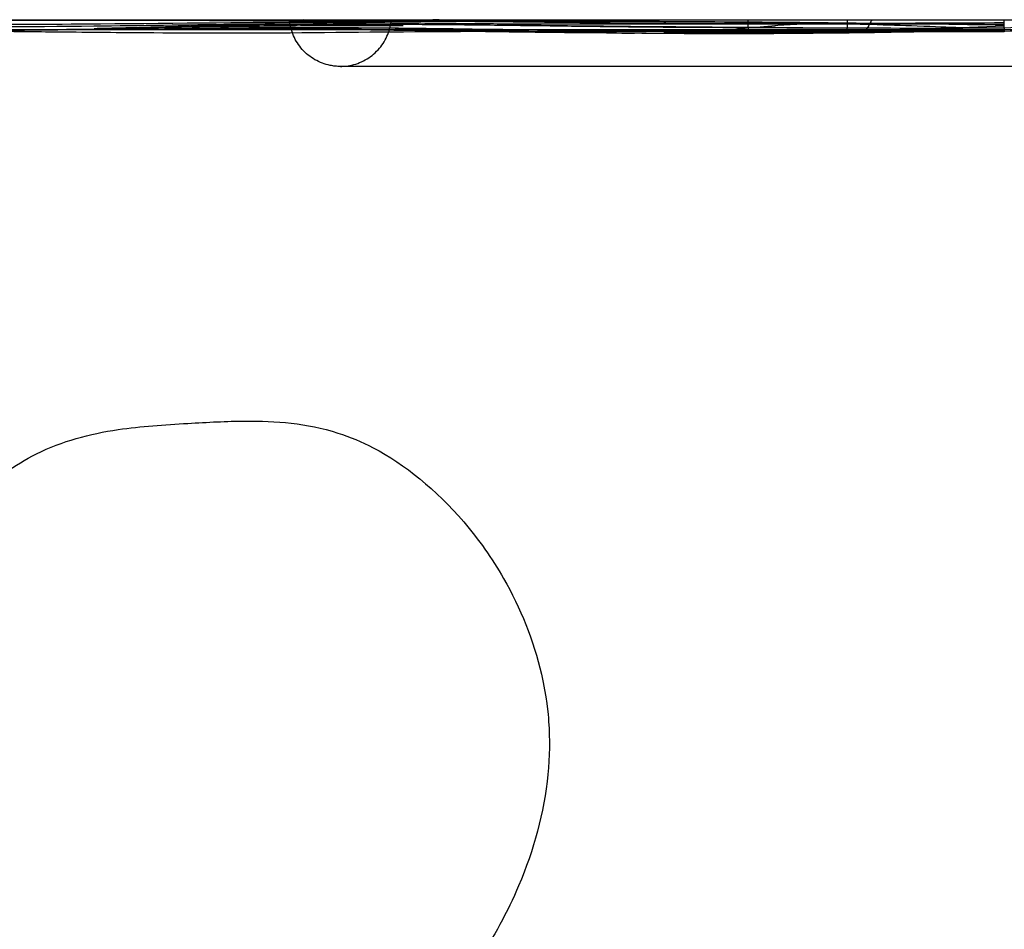
# Model space of a CAD drawing. Extents: x -190 to 192, y -180 to 180.
# Drawn here: x -31 to -13, y 15 to 32 of the extents above; entities that cross this region are included whole.
import ezdxf

# ---------------------------------------------------------------- set-up
doc = ezdxf.new("R2010")
doc.units = 0
doc.header["$LTSCALE"] = 5
doc.header["$MEASUREMENT"] = 0
doc.layers.add('PH-B4F', color=7, linetype='CONTINUOUS')
doc.layers.add('Richter-Oberirdisch', color=7, linetype='CONTINUOUS')

# ---------------------------------------------------------------- blocks, each defined once
blk = doc.blocks.new('*U0')
at = {"layer": 'PH-B4F'}
for major_axis, start_param, end_param in [((-0.161, 0.946), -1.928922, -1.685327), ((0.161, -0.946), -1.617164, -1.53062)]:
    blk.add_ellipse((-16.473, 31.952), major_axis=major_axis, ratio=0.976628, start_param=start_param, end_param=end_param, dxfattribs=at)
for points, knots in [([(-25.122, 31.964), (-25.592, 31.966), (-26.065, 31.969), (-26.979, 31.977), (-27.425, 31.981), (-28.343, 31.986), (-28.858, 31.987), (-30.099, 31.985), (-30.813, 31.984), (-32.791, 31.986), (-34.059, 31.994), (-35.327, 32)], [0, 0, 0, 0, 1.410409, 1.410409, 2.768875, 2.768875, 4.407321, 4.407321, 6.537653, 6.537653, 10.342611, 10.342611, 10.342611, 10.342611]), ([(-25.064, 31.122), (-25.096, 31.122), (-25.128, 31.123), (-25.192, 31.13), (-25.223, 31.134), (-25.355, 31.161), (-25.452, 31.198), (-25.629, 31.299), (-25.711, 31.365), (-25.847, 31.517), (-25.903, 31.605), (-25.985, 31.793), (-26.012, 31.897), (-26.02, 32)], [0, 0, 0, 0, 0.096493, 0.096493, 0.192022, 0.192022, 0.497913, 0.497913, 0.803811, 0.803811, 1.109507, 1.109507, 1.420827, 1.420827, 1.420827, 1.420827]), ([(-25.813, 32), (-25.794, 31.994), (-25.774, 31.988), (-25.647, 31.955), (-25.512, 31.937), (-25.262, 31.923), (-25.168, 31.92), (-24.973, 31.916), (-24.876, 31.916), (-24.673, 31.915), (-24.569, 31.915), (-24.287, 31.914), (-24.104, 31.914), (-23.746, 31.913), (-23.57, 31.913), (-23.202, 31.91), (-23.007, 31.909), (-22.389, 31.903), (-21.95, 31.897), (-20.816, 31.882), (-20.094, 31.872), (-19.299, 31.865), (-19.214, 31.864), (-19.046, 31.863), (-18.951, 31.862), (-16.691, 31.847), (-14.668, 31.84), (-12.593, 31.845)], [2.276047, 2.276047, 2.276047, 2.276047, 2.521118, 2.521118, 3.721566, 3.721566, 4.369697, 4.369697, 4.961559, 4.961559, 5.543147, 5.543147, 6.484573, 6.484573, 7.345108, 7.345108, 8.269578, 8.269578, 10.275709, 10.275709, 13.561289, 13.561289, 13.952949, 13.952949, 14.338654, 14.338654, 30.958139, 30.958139, 30.958139, 30.958139]), ([(-12.593, 31.939), (-14.569, 31.928), (-16.534, 31.924), (-19.709, 31.934), (-20.411, 31.941), (-21.876, 31.956), (-22.631, 31.965), (-23.901, 31.969), (-24.295, 31.967), (-24.799, 31.964), (-24.969, 31.963), (-25.174, 31.964), (-25.223, 31.964), (-25.31, 31.966), (-25.349, 31.967), (-25.445, 31.97), (-25.5, 31.972), (-25.633, 31.982), (-25.704, 31.99), (-25.764, 32)], [0, 0, 0, 0, 9.266324, 9.266324, 14.745822, 14.745822, 21.292623, 21.292623, 25.738428, 25.738428, 28.205376, 28.205376, 29.007337, 29.007337, 29.697971, 29.697971, 30.787132, 30.787132, 32.535635, 32.535635, 32.535635, 32.535635]), ([(19.935, 32), (19.944, 31.897), (19.97, 31.793), (20.052, 31.605), (20.108, 31.517), (20.244, 31.365), (20.326, 31.299), (20.503, 31.198), (20.6, 31.161), (20.75, 31.131), (20.8, 31.125), (20.857, 31.122), (20.863, 31.122), (20.872, 31.122), (20.874, 31.122), (20.878, 31.122), (20.88, 31.122), (20.883, 31.122), (20.884, 31.122), (20.886, 31.122), (20.886, 31.122), (20.887, 31.122), (20.888, 31.122), (20.889, 31.122), (20.889, 31.122), (20.89, 31.122), (20.89, 31.122), (20.89, 31.122), (20.89, 31.122), (20.89, 31.122), (20.89, 31.122), (20.888, 31.122), (20.885, 31.122), (20.865, 31.122), (20.835, 31.122), (20.755, 31.122), (20.717, 31.122), (20.598, 31.122), (20.503, 31.122), (20.306, 31.122), (20.205, 31.122), (19.954, 31.122), (19.799, 31.122), (19.366, 31.122), (19.085, 31.122), (18.029, 31.122), (17.244, 31.122), (15.223, 31.122), (13.98, 31.122), (10.585, 31.122), (8.43, 31.122), (3.09, 31.122), (-0.093, 31.122), (-9.182, 31.122), (-15.111, 31.122), (-21.872, 31.122), (-22.759, 31.122), (-23.782, 31.122), (-23.985, 31.122), (-24.328, 31.122), (-24.474, 31.122), (-24.747, 31.122), (-24.861, 31.122), (-24.995, 31.122), (-25.032, 31.122), (-25.057, 31.122), (-25.061, 31.122), (-25.063, 31.122), (-25.064, 31.122), (-25.064, 31.122), (-25.064, 31.122), (-25.064, 31.122), (-25.064, 31.122), (-25.064, 31.122), (-25.064, 31.122), (-25.064, 31.122), (-25.064, 31.122), (-25.064, 31.122), (-25.064, 31.122), (-25.064, 31.122), (-25.064, 31.122), (-25.064, 31.122), (-25.064, 31.122), (-25.064, 31.122)], [0, 0, 0, 0, 0.31132, 0.31132, 0.617016, 0.617016, 0.922914, 0.922914, 1.228804, 1.228804, 1.380268, 1.380268, 1.39909, 1.39909, 1.406149, 1.406149, 1.41145, 1.41145, 1.415329, 1.415329, 1.417268, 1.417268, 1.419205, 1.419205, 1.427093, 1.427093, 1.442479, 1.442479, 1.44873, 1.44873, 1.488575, 1.488575, 1.626909, 1.626909, 2.044683, 2.044683, 2.305434, 2.305434, 2.699082, 2.699082, 3.03513, 3.03513, 3.517303, 3.517303, 4.363598, 4.363598, 6.705026, 6.705026, 10.429111, 10.429111, 16.899169, 16.899169, 26.4487, 26.4487, 44.175233, 44.175233, 46.816478, 46.816478, 47.485979, 47.485979, 48.042529, 48.042529, 48.71791, 48.71791, 49.26336, 49.26336, 49.448056, 49.448056, 49.517279, 49.517279, 49.523769, 49.523769, 49.528636, 49.528636, 49.529596, 49.529596, 49.530076, 49.530076, 49.530136, 49.530136, 49.530166, 49.530166, 49.530196, 49.530196, 49.530196, 49.530196]), ([(24.784, 31.93), (24.767, 31.827), (24.733, 31.726), (24.638, 31.544), (24.575, 31.461), (24.428, 31.319), (24.342, 31.26), (24.158, 31.172), (24.058, 31.142), (23.932, 31.126), (23.906, 31.124), (23.872, 31.122), (23.862, 31.122), (23.849, 31.122), (23.846, 31.122), (23.841, 31.122), (23.84, 31.122), (23.838, 31.122), (23.837, 31.122), (23.836, 31.122), (23.836, 31.122), (23.836, 31.122), (23.836, 31.122), (23.836, 31.122), (23.836, 31.122), (23.836, 31.122), (23.836, 31.122), (23.836, 31.122), (23.836, 31.122), (23.836, 31.122), (23.836, 31.122), (23.836, 31.122), (23.836, 31.122), (23.836, 31.122), (23.836, 31.122), (23.836, 31.122), (23.836, 31.122), (23.836, 31.122), (23.835, 31.122), (23.834, 31.122), (23.831, 31.122), (23.816, 31.122), (23.792, 31.122), (23.723, 31.122), (23.681, 31.122), (23.544, 31.122), (23.428, 31.122), (23.171, 31.122), (23.032, 31.122), (22.689, 31.122), (22.477, 31.122), (21.905, 31.122), (21.536, 31.122), (20.317, 31.122), (19.457, 31.122), (17.081, 31.122), (15.557, 31.122), (12.064, 31.122), (10.091, 31.122), (6.886, 31.122), (5.655, 31.122), (3.834, 31.122), (3.243, 31.122), (0.878, 31.122), (-0.895, 31.122), (-7.988, 31.122), (-13.311, 31.122), (-19.88, 31.122), (-21.14, 31.122), (-22.671, 31.122), (-22.973, 31.122), (-23.588, 31.122), (-23.904, 31.122), (-24.325, 31.122), (-24.46, 31.122), (-24.731, 31.122), (-24.853, 31.122), (-25.001, 31.122), (-25.041, 31.122), (-25.061, 31.122), (-25.064, 31.122), (-25.064, 31.122), (-25.064, 31.122), (-25.064, 31.122), (-25.064, 31.122), (-25.064, 31.122), (-25.064, 31.122), (-25.064, 31.122), (-25.064, 31.122), (-25.064, 31.122), (-25.064, 31.122), (-25.064, 31.122), (-25.064, 31.122), (-25.059, 31.122), (-25.054, 31.122), (-25.043, 31.122), (-25.038, 31.122), (-25.018, 31.123), (-25.002, 31.124), (-24.941, 31.128), (-24.895, 31.135), (-24.749, 31.169), (-24.651, 31.209), (-24.476, 31.316), (-24.396, 31.384), (-24.265, 31.54), (-24.211, 31.629), (-24.138, 31.812), (-24.115, 31.906), (-24.107, 32)], [0, 0, 0, 0, 0.31132, 0.31132, 0.617016, 0.617016, 0.922914, 0.922914, 1.228804, 1.228804, 1.304359, 1.304359, 1.332673, 1.332673, 1.34329, 1.34329, 1.347271, 1.347271, 1.349191, 1.349191, 1.349671, 1.349671, 1.349791, 1.349791, 1.349851, 1.349851, 1.349881, 1.349881, 1.349896, 1.349896, 1.349912, 1.349912, 1.349942, 1.349942, 1.350185, 1.350185, 1.365545, 1.365545, 1.411627, 1.411627, 1.549925, 1.549925, 1.966466, 1.966466, 2.3109, 2.3109, 2.856459, 2.856459, 3.356678, 3.356678, 4.035305, 4.035305, 5.161289, 5.161289, 7.754412, 7.754412, 12.314104, 12.314104, 18.233417, 18.233417, 21.928066, 21.928066, 23.702942, 23.702942, 29.027554, 29.027554, 45.001686, 45.001686, 48.748308, 48.748308, 49.674812, 49.674812, 50.696507, 50.696507, 51.239009, 51.239009, 51.961422, 51.961422, 52.59416, 52.59416, 52.786167, 52.786167, 52.790664, 52.790664, 52.791144, 52.791144, 52.791174, 52.791174, 52.791189, 52.791189, 52.791204, 52.791204, 52.791222, 52.791222, 52.806702, 52.806702, 52.822063, 52.822063, 52.868156, 52.868156, 53.006758, 53.006758, 53.316965, 53.316965, 53.622701, 53.622701, 53.928598, 53.928598, 54.212268, 54.212268, 54.212268, 54.212268]), ([(-12.593, 31.895), (-14.443, 31.924), (-16.296, 31.947), (-18.479, 31.96), (-18.982, 31.963), (-19.995, 31.966), (-20.607, 31.965), (-21.585, 31.966), (-21.99, 31.967), (-22.638, 31.976), (-22.918, 31.982), (-23.223, 31.995), (-23.275, 31.997), (-23.326, 32)], [0, 0, 0, 0, 8.677304, 8.677304, 9.903476, 9.903476, 11.743642, 11.743642, 12.936304, 12.936304, 13.782239, 13.782239, 13.956137, 13.956137, 13.956137, 13.956137]), ([(-22.935, 32), (-22.714, 31.995), (-22.39, 31.989), (-21.283, 31.982), (-20.599, 31.984), (-19.755, 31.989), (-19.574, 31.99), (-19.068, 31.994), (-18.722, 31.997), (-18.362, 32)], [0.098224, 0.098224, 0.098224, 0.098224, 1.094587, 1.094587, 2.591725, 2.591725, 2.992225, 2.992225, 3.73656, 3.73656, 3.73656, 3.73656]), ([(-37.365, 31.85), (-37.057, 31.849), (-36.748, 31.848), (-36.269, 31.844), (-36.09, 31.842), (-35.722, 31.839), (-35.552, 31.837), (-35.299, 31.835), (-35.205, 31.834), (-34.929, 31.832), (-34.724, 31.831), (-34.358, 31.829), (-34.19, 31.827), (-33.514, 31.823), (-33.002, 31.82), (-31.877, 31.815), (-31.263, 31.815), (-30.419, 31.815), (-30.189, 31.815), (-29.916, 31.816), (-29.873, 31.816), (-29.798, 31.816), (-29.765, 31.816), (-29.719, 31.816), (-29.705, 31.816), (-29.685, 31.816), (-29.678, 31.816), (-29.667, 31.816), (-29.662, 31.816), (-29.65, 31.816), (-29.646, 31.816), (-29.641, 31.816), (-29.641, 31.816), (-29.641, 31.816), (-29.649, 31.816), (-29.671, 31.816), (-29.686, 31.816), (-29.752, 31.816), (-29.816, 31.815), (-30.045, 31.814), (-30.177, 31.813), (-30.408, 31.81), (-30.489, 31.809), (-30.642, 31.806), (-30.703, 31.805), (-30.847, 31.802), (-30.92, 31.801), (-31.08, 31.798), (-31.166, 31.797), (-31.355, 31.794), (-31.459, 31.792), (-31.766, 31.788), (-31.971, 31.786), (-32.757, 31.779), (-33.34, 31.776), (-35.121, 31.771), (-36.32, 31.772), (-37.52, 31.767)], [0, 0, 0, 0, 0.932769, 0.932769, 1.492474, 1.492474, 2.212782, 2.212782, 2.606192, 2.606192, 3.220942, 3.220942, 3.732655, 3.732655, 5.268294, 5.268294, 7.109884, 7.109884, 7.80035, 7.80035, 7.929844, 7.929844, 8.027152, 8.027152, 8.074015, 8.074015, 8.097433, 8.097433, 8.120912, 8.120912, 8.16854, 8.16854, 8.207182, 8.207182, 8.3596, 8.3596, 8.546069, 8.546069, 9.10694, 9.10694, 10.156947, 10.156947, 10.944068, 10.944068, 11.378558, 11.378558, 11.680141, 11.680141, 11.957266, 11.957266, 12.275426, 12.275426, 12.886872, 12.886872, 14.634627, 14.634627, 18.232718, 18.232718, 18.232718, 18.232718]), ([(-37.446, 31.809), (-35.917, 31.81), (-34.27, 31.813), (-31.294, 31.814), (-30.359, 31.815), (-27.615, 31.815), (-26.279, 31.815), (-22.907, 31.815), (-19.468, 31.812), (-12.593, 31.813)], [1.162153, 1.162153, 1.162153, 1.162153, 8.23602, 8.23602, 9.697938, 9.697938, 12.445015, 12.445015, 18.349761, 18.349761, 18.349761, 18.349761]), ([(-24.576, 31.915), (-24.998, 31.915), (-25.436, 31.916), (-26.272, 31.914), (-26.681, 31.912), (-27.947, 31.901), (-28.819, 31.887), (-30.931, 31.861), (-32.177, 31.858), (-33.874, 31.889), (-34.329, 31.899), (-34.858, 31.91), (-34.933, 31.912), (-35.064, 31.915), (-35.122, 31.916), (-35.187, 31.917), (-35.201, 31.917), (-35.225, 31.918), (-35.235, 31.918), (-35.259, 31.919), (-35.271, 31.919), (-35.289, 31.919), (-35.296, 31.919), (-35.308, 31.92), (-35.312, 31.92), (-35.315, 31.92), (-35.315, 31.92), (-35.315, 31.92), (-35.313, 31.92), (-35.292, 31.919), (-35.259, 31.919), (-35.151, 31.918), (-35.095, 31.917), (-34.952, 31.916), (-34.866, 31.916), (-34.695, 31.915), (-34.608, 31.915), (-34.331, 31.913), (-34.135, 31.913), (-33.582, 31.912), (-33.219, 31.911), (-31.944, 31.91), (-31.028, 31.913), (-28.663, 31.93), (-27.214, 31.95), (-25.019, 31.951), (-24.265, 31.945), (-23.148, 31.934), (-22.762, 31.93), (-22.022, 31.924), (-21.636, 31.922), (-20.608, 31.92), (-19.956, 31.92), (-18.576, 31.92), (-17.835, 31.921), (-15.594, 31.921), (-14.091, 31.92), (-12.593, 31.918)], [0, 0, 0, 0, 1.278906, 1.278906, 2.556457, 2.556457, 5.18155, 5.18155, 8.911997, 8.911997, 10.274986, 10.274986, 10.502277, 10.502277, 10.673668, 10.673668, 10.72178, 10.72178, 10.763261, 10.763261, 10.830111, 10.830111, 10.900544, 10.900544, 11.012999, 11.012999, 11.077691, 11.077691, 11.244717, 11.244717, 11.822258, 11.822258, 12.16369, 12.16369, 12.466483, 12.466483, 12.75087, 12.75087, 13.347332, 13.347332, 14.434605, 14.434605, 17.175519, 17.175519, 21.547273, 21.547273, 23.762625, 23.762625, 25.02653, 25.02653, 26.398268, 26.398268, 28.329503, 28.329503, 30.553207, 30.553207, 35.054087, 35.054087, 35.054087, 35.054087]), ([(-12.593, 31.805), (-13.723, 31.775), (-14.857, 31.754), (-17.022, 31.734), (-18.064, 31.732), (-19.245, 31.741), (-19.408, 31.743), (-19.626, 31.746), (-19.688, 31.747), (-19.812, 31.749), (-19.874, 31.75), (-19.967, 31.752), (-20.002, 31.753), (-20.039, 31.753), (-20.049, 31.753), (-20.062, 31.754), (-20.065, 31.754), (-20.066, 31.754), (-20.066, 31.754), (-20.066, 31.754), (-20.054, 31.753), (-20.015, 31.753), (-19.986, 31.752), (-19.889, 31.751), (-19.827, 31.75), (-19.652, 31.749), (-19.57, 31.748), (-19.54, 31.748), (-19.537, 31.748), (-19.537, 31.748), (-19.543, 31.748), (-19.573, 31.748), (-19.584, 31.748), (-19.612, 31.748), (-19.629, 31.748), (-19.689, 31.749), (-19.74, 31.749), (-19.899, 31.749), (-20.015, 31.75), (-20.266, 31.751), (-20.405, 31.752), (-20.959, 31.756), (-21.376, 31.761), (-23.042, 31.785), (-24.292, 31.808), (-26.401, 31.818), (-27.261, 31.818), (-28.443, 31.817), (-28.766, 31.817), (-29.149, 31.816), (-29.209, 31.816), (-29.315, 31.816), (-29.361, 31.816), (-29.417, 31.816), (-29.429, 31.816), (-29.446, 31.816), (-29.45, 31.816), (-29.463, 31.816), (-29.469, 31.816), (-29.479, 31.816), (-29.48, 31.816), (-29.48, 31.816), (-29.477, 31.816), (-29.472, 31.816), (-29.468, 31.816), (-29.468, 31.816), (-29.471, 31.816), (-29.48, 31.816), (-29.488, 31.816), (-29.528, 31.816), (-29.543, 31.815), (-29.58, 31.815), (-29.593, 31.815), (-29.625, 31.815), (-29.642, 31.814), (-29.68, 31.814), (-29.702, 31.814), (-29.773, 31.813), (-29.828, 31.812), (-29.993, 31.81), (-30.107, 31.809), (-30.422, 31.805), (-30.624, 31.804), (-31.432, 31.797), (-32.04, 31.797), (-32.873, 31.802), (-33.102, 31.804), (-33.455, 31.807), (-33.58, 31.808), (-33.753, 31.81), (-33.803, 31.81), (-33.852, 31.811)], [0, 0, 0, 0, 3.400377, 3.400377, 6.496907, 6.496907, 6.990815, 6.990815, 7.194868, 7.194868, 7.416515, 7.416515, 7.588615, 7.588615, 7.674014, 7.674014, 7.759448, 7.759448, 7.766726, 7.766726, 7.932566, 7.932566, 8.103997, 8.103997, 8.444338, 8.444338, 9.260918, 9.260918, 9.398311, 9.398311, 9.618832, 9.618832, 9.704197, 9.704197, 9.789795, 9.789795, 9.96387, 9.96387, 10.308211, 10.308211, 10.725165, 10.725165, 11.975263, 11.975263, 15.724045, 15.724045, 18.30369, 18.30369, 19.271084, 19.271084, 19.452513, 19.452513, 19.589181, 19.589181, 19.632103, 19.632103, 19.65347, 19.65347, 19.696814, 19.696814, 19.77179, 19.77179, 19.871431, 19.871431, 19.942472, 19.942472, 20.212617, 20.212617, 20.858846, 20.858846, 21.101693, 21.101693, 21.206993, 21.206993, 21.292433, 21.292433, 21.377997, 21.377997, 21.550455, 21.550455, 21.892423, 21.892423, 22.49925, 22.49925, 24.318462, 24.318462, 25.007795, 25.007795, 25.389385, 25.389385, 25.55074, 25.55074, 25.55074, 25.55074]), ([(-29.725, 31.815), (-29.725, 31.815), (-29.715, 31.815), (-29.676, 31.815), (-29.662, 31.815), (-29.626, 31.816), (-29.608, 31.816), (-29.556, 31.816), (-29.517, 31.817), (-29.425, 31.818), (-29.37, 31.818), (-29.229, 31.82), (-29.137, 31.821), (-28.907, 31.824), (-28.763, 31.826), (-28.433, 31.831), (-28.245, 31.833), (-27.492, 31.843), (-26.927, 31.85), (-25.633, 31.857), (-24.903, 31.854), (-23.802, 31.84), (-23.427, 31.834), (-22.863, 31.826), (-22.667, 31.823), (-22.426, 31.819), (-22.375, 31.818), (-22.269, 31.817), (-22.215, 31.816), (-22.128, 31.815), (-22.093, 31.815), (-22.039, 31.814), (-22.021, 31.814), (-22.006, 31.814), (-22.003, 31.814), (-22.002, 31.814)], [0, 0, 0, 0, 0.381489, 0.381489, 0.521829, 0.521829, 0.62183, 0.62183, 0.768898, 0.768898, 0.970055, 0.970055, 1.273276, 1.273276, 1.701611, 1.701611, 2.26695, 2.26695, 3.962132, 3.962132, 6.148244, 6.148244, 7.278825, 7.278825, 7.880579, 7.880579, 8.049209, 8.049209, 8.241726, 8.241726, 8.436181, 8.436181, 8.635668, 8.635668, 8.738503, 8.738503, 8.738503, 8.738503]), ([(-29.633, 31.831), (-29.651, 31.831), (-29.666, 31.831), (-29.681, 31.83), (-29.685, 31.83), (-29.685, 31.83), (-29.685, 31.83), (-29.683, 31.83), (-29.68, 31.83), (-29.666, 31.831), (-29.652, 31.831), (-29.618, 31.832), (-29.599, 31.832), (-29.552, 31.833), (-29.524, 31.834), (-29.451, 31.836), (-29.404, 31.837), (-29.269, 31.841), (-29.18, 31.843), (-28.883, 31.851), (-28.673, 31.856), (-27.838, 31.877), (-27.211, 31.892), (-26.207, 31.905), (-25.83, 31.907), (-25.17, 31.907), (-24.885, 31.904), (-24.525, 31.899), (-24.436, 31.898), (-24.275, 31.895), (-24.202, 31.894), (-24.097, 31.892), (-24.059, 31.891), (-23.974, 31.89), (-23.935, 31.889), (-23.894, 31.889), (-23.885, 31.888), (-23.885, 31.888), (-23.886, 31.888), (-23.891, 31.889), (-23.911, 31.889), (-23.981, 31.889), (-24.034, 31.89), (-24.166, 31.891), (-24.247, 31.891), (-24.433, 31.891), (-24.542, 31.891), (-24.808, 31.891), (-24.97, 31.891), (-25.387, 31.89), (-25.648, 31.889), (-26.358, 31.884), (-26.812, 31.879), (-27.875, 31.866), (-28.471, 31.856), (-29.112, 31.843), (-29.235, 31.84), (-29.459, 31.835), (-29.566, 31.833), (-29.633, 31.831)], [0, 0, 0, 0, 0.130173, 0.130173, 0.216807, 0.216807, 0.233224, 0.233224, 0.295597, 0.295597, 0.386357, 0.386357, 0.465535, 0.465535, 0.561897, 0.561897, 0.708948, 0.708948, 0.979843, 0.979843, 1.607141, 1.607141, 3.487223, 3.487223, 4.621739, 4.621739, 5.476269, 5.476269, 5.767362, 5.767362, 6.03349, 6.03349, 6.207662, 6.207662, 6.489646, 6.489646, 6.710757, 6.710757, 6.755222, 6.755222, 7.049075, 7.049075, 7.364981, 7.364981, 7.685051, 7.685051, 8.046348, 8.046348, 8.540813, 8.540813, 9.316962, 9.316962, 10.671473, 10.671473, 12.614071, 12.614071, 13.081639, 13.081639, 13.569445, 13.569445, 13.569445, 13.569445]), ([(-12.593, 31.805), (-13.012, 31.794), (-13.431, 31.784), (-15.11, 31.75), (-16.374, 31.736), (-18.106, 31.735), (-18.58, 31.736), (-19.185, 31.741), (-19.321, 31.742), (-19.603, 31.746), (-19.753, 31.748), (-19.926, 31.751), (-19.973, 31.752), (-20.021, 31.753), (-20.034, 31.753), (-20.053, 31.753), (-20.059, 31.754), (-20.065, 31.754), (-20.066, 31.754), (-20.066, 31.754), (-20.059, 31.754), (-20.032, 31.753), (-20.007, 31.753), (-19.916, 31.751), (-19.848, 31.751), (-19.717, 31.749), (-19.656, 31.749), (-19.58, 31.749), (-19.555, 31.748), (-19.539, 31.748), (-19.537, 31.748), (-19.537, 31.748), (-19.543, 31.748), (-19.571, 31.748), (-19.582, 31.748), (-19.609, 31.748), (-19.625, 31.748), (-19.664, 31.749), (-19.686, 31.749), (-19.757, 31.749), (-19.811, 31.749), (-19.975, 31.749), (-20.089, 31.75), (-20.397, 31.752), (-20.593, 31.753), (-21.378, 31.761), (-21.967, 31.769), (-23.703, 31.796), (-24.852, 31.812), (-26, 31.815)], [0, 0, 0, 0, 1.260197, 1.260197, 5.043967, 5.043967, 6.462553, 6.462553, 6.878769, 6.878769, 7.346044, 7.346044, 7.546064, 7.546064, 7.631417, 7.631417, 7.716846, 7.716846, 7.76632, 7.76632, 7.890361, 7.890361, 8.062145, 8.062145, 8.401983, 8.401983, 8.899485, 8.899485, 9.265846, 9.265846, 9.401029, 9.401029, 9.615673, 9.615673, 9.70102, 9.70102, 9.786608, 9.786608, 9.872169, 9.872169, 10.044285, 10.044285, 10.386298, 10.386298, 10.975363, 10.975363, 12.741187, 12.741187, 16.186242, 16.186242, 16.186242, 16.186242]), ([(-12.593, 31.787), (-12.027, 31.796), (-11.354, 31.806), (-9.799, 31.823), (-8.958, 31.83), (-7.619, 31.844), (-7.086, 31.85), (-6.296, 31.86), (-5.958, 31.865), (-4.656, 31.889), (-3.618, 31.922), (-2.038, 31.957), (-1.385, 31.968), (-0.534, 31.971), (-0.304, 31.97), (0.101, 31.968), (0.295, 31.966), (0.875, 31.955), (1.258, 31.942), (2.133, 31.905), (2.677, 31.877), (3.716, 31.832), (4.264, 31.816), (5.481, 31.806), (5.974, 31.806), (6.639, 31.806), (7.334, 31.807), (8.16, 31.808)], [0, 0, 0, 0, 2.657979, 2.657979, 5.678308, 5.678308, 7.659717, 7.659717, 8.62283, 8.62283, 11.763516, 11.763516, 13.67871, 13.67871, 14.390763, 14.390763, 14.926862, 14.926862, 15.971811, 15.971811, 17.367577, 17.367577, 19.137355, 19.137355, 20.239181, 20.239181, 20.781313, 20.781313, 20.781313, 20.781313]), ([(-12.593, 31.839), (-12.593, 31.832), (-12.593, 31.814), (-12.593, 31.805), (-12.593, 31.805)], [33.855988, 33.855988, 33.855988, 33.855988, 34.942671, 36.657493, 36.657493, 36.657493, 36.657493]), ([(-12.593, 31.772), (-15.927, 31.775), (-19.275, 31.784), (-23.742, 31.772), (-24.858, 31.758), (-26.908, 31.743), (-27.828, 31.745), (-29.311, 31.755), (-29.883, 31.761), (-30.85, 31.771), (-31.245, 31.775), (-31.841, 31.782), (-32.046, 31.785), (-32.452, 31.79), (-32.652, 31.792), (-32.838, 31.793)], [0, 0, 0, 0, 10.001462, 10.001462, 13.469612, 13.469612, 16.201997, 16.201997, 17.926159, 17.926159, 19.106735, 19.106735, 19.717673, 19.717673, 20.371797, 20.371797, 20.371797, 20.371797]), ([(-12.593, 31.782), (-14.25, 31.77), (-15.938, 31.76), (-17.853, 31.754), (-18.178, 31.753), (-18.559, 31.752), (-18.648, 31.752), (-18.808, 31.751), (-18.883, 31.751), (-18.957, 31.75), (-18.975, 31.75), (-18.987, 31.75), (-18.99, 31.75), (-18.99, 31.75), (-18.989, 31.75), (-18.988, 31.75), (-18.983, 31.75), (-18.955, 31.75), (-18.925, 31.751), (-18.862, 31.751), (-18.825, 31.751), (-18.634, 31.752), (-18.457, 31.754), (-18.121, 31.757), (-17.955, 31.758), (-17.289, 31.766), (-16.788, 31.774), (-15.93, 31.79), (-15.571, 31.797), (-15.212, 31.806)], [0, 0, 0, 0, 5.006908, 5.006908, 6.033556, 6.033556, 6.36141, 6.36141, 6.682392, 6.682392, 6.808457, 6.808457, 6.859372, 6.859372, 6.871469, 6.871469, 6.935069, 6.935069, 7.063054, 7.063054, 7.189313, 7.189313, 7.701964, 7.701964, 8.202269, 8.202269, 9.70265, 9.70265, 10.779077, 10.779077, 10.779077, 10.779077]), ([(-17.312, 31.755), (-17.731, 31.754), (-18.153, 31.753), (-18.61, 31.752), (-18.702, 31.751), (-18.852, 31.751), (-18.916, 31.751), (-18.966, 31.75), (-18.975, 31.75), (-18.986, 31.75), (-18.99, 31.75), (-18.99, 31.75)], [0, 0, 0, 0, 1.307341, 1.307341, 1.652321, 1.652321, 1.942475, 1.942475, 2.010575, 2.010575, 2.075427, 2.075427, 2.075427, 2.075427]), ([(-18.464, 31.754), (-18.364, 31.755), (-18.262, 31.755), (-17.792, 31.76), (-17.421, 31.765), (-16.966, 31.771), (-16.881, 31.773), (-16.796, 31.774)], [2.742136, 2.742136, 2.742136, 2.742136, 3.046584, 3.046584, 4.157808, 4.157808, 4.412768, 4.412768, 4.412768, 4.412768]), ([(-12.593, 31.797), (-13.403, 31.795), (-14.234, 31.794), (-15.7, 31.793), (-16.381, 31.793), (-17.345, 31.793), (-17.62, 31.793), (-17.867, 31.793)], [-103.701761, -103.701761, -103.701761, -103.701761, -100.818572, -100.818572, -98.481113, -98.481113, -97.391005, -97.391005, -97.391005, -97.391005]), ([(-17.39, 31.758), (-17.285, 31.751), (-17.182, 31.761), (-16.951, 31.771), (-16.823, 31.774), (-16.507, 31.777), (-16.383, 31.778), (-16.168, 31.78), (-16.066, 31.782), (-15.88, 31.785), (-15.793, 31.786), (-15.631, 31.79), (-15.559, 31.793), (-15.429, 31.797), (-15.374, 31.799), (-15.279, 31.803), (-15.244, 31.805), (-15.186, 31.807), (-15.187, 31.805), (-15.232, 31.794), (-15.314, 31.777), (-15.444, 31.763), (-15.498, 31.76), (-15.551, 31.767)], [0, 0, 0, 0, 2.223966, 2.223966, 3.506207, 3.506207, 4.332142, 4.332142, 5.083481, 5.083481, 5.744052, 5.744052, 6.358346, 6.358346, 6.992018, 6.992018, 7.753095, 7.753095, 9.062624, 9.062624, 11.372555, 11.372555, 13.071445, 13.071445, 13.071445, 13.071445])]:
    blk.add_open_spline(points, degree=3, knots=knots, dxfattribs=at)
for points in [[(-12.593, 31.845), (-11.265, 31.912), (-9.92, 31.963), (-8.551, 32)], [(-29.509, 31.816), (-29.679, 31.814), (-29.841, 31.813), (-29.995, 31.811)], [(-16.378, 31.848), (-18.18, 31.855), (-20.042, 31.872), (-21.787, 31.895)], [(-15.212, 31.806), (-14.339, 31.826), (-13.466, 31.853), (-12.593, 31.884)], [(-15.124, 31.92), (-15.146, 31.88), (-15.169, 31.842), (-15.192, 31.805)], [(-12.593, 31.839), (-12.662, 31.839), (-12.731, 31.839), (-12.8, 31.84)], [(-12.593, 31.84), (-12.593, 31.84), (-12.593, 31.839), (-12.593, 31.839)], [(-12.593, 31.813), (-10.563, 31.812), (-8.46, 31.81), (-6.193, 31.808)], [(-15.551, 31.767), (-16.161, 31.763), (-16.782, 31.759), (-17.39, 31.758)], [(-12.593, 31.782), (-13.557, 31.775), (-14.521, 31.768), (-15.479, 31.763)], [(-12.593, 31.805), (-12.593, 31.792), (-12.593, 31.782), (-12.593, 31.782)], [(-12.593, 31.782), (-12.593, 31.781), (-12.593, 31.779), (-12.593, 31.778)], [(-12.593, 31.778), (-12.593, 31.774), (-12.593, 31.772), (-12.593, 31.772)]]:
    blk.add_open_spline(points, degree=3, dxfattribs=at)

msp = doc.modelspace()

# ---------------------------------------------------------------- linework, layer by layer
at = {"layer": 'Richter-Oberirdisch'}
msp.add_ellipse((-16.473, 31.952), major_axis=(0.161, -0.946), ratio=0.976628, start_param=-1.784768, end_param=-1.617164, dxfattribs=at)
for points, knots in [([(-36.985, 32), (-36.976, 32), (-36.967, 32), (-36.626, 32), (-36.458, 32), (-36.243, 32), (-36.162, 32), (-36.026, 32), (-35.995, 32), (-35.873, 32), (-35.805, 32), (-35.603, 32), (-35.482, 32), (-35.022, 32), (-34.687, 32), (-33.621, 32), (-32.701, 32), (-30.694, 32), (-29.3, 32), (-28.249, 32), (-27.565, 32), (-26.242, 32), (-25.834, 32), (-22.88, 32), (-21.489, 32), (-19.068, 32), (-18.746, 32), (-18.149, 32), (-17.787, 32), (-17.411, 32)], [2.173309, 2.173309, 2.173309, 2.173309, 2.232465, 2.232465, 4.486277, 4.486277, 8.579292, 8.579292, 14.254614, 14.254614, 17.830049, 17.830049, 20.480428, 20.480428, 24.596789, 24.596789, 34.636233, 34.636233, 47.326779, 47.326779, 68.861618, 68.861618, 88.564012, 88.564012, 160.969935, 160.969935, 170.373217, 170.373217, 183.392545, 183.392545, 183.392545, 183.392545]), ([(-17.411, 32), (-17.256, 32), (-17.138, 32), (-16.859, 32), (-16.726, 32), (-16.425, 32), (-16.305, 32), (-16.09, 32), (-15.982, 32), (-15.776, 32), (-15.682, 32), (-15.508, 32), (-15.431, 32), (-15.294, 32), (-15.237, 32), (-15.154, 32), (-15.115, 32), (-15.085, 32), (-15.081, 32), (-15.081, 32)], [0, 0, 0, 0, 3.454418, 3.454418, 5.394984, 5.394984, 6.635126, 6.635126, 7.739315, 7.739315, 8.681474, 8.681474, 9.5762, 9.5762, 10.516934, 10.516934, 11.392149, 11.392149, 11.808503, 11.808503, 11.808503, 11.808503]), ([(-29.995, 31.811), (-30.408, 31.804), (-30.848, 31.8), (-31.814, 31.794), (-32.247, 31.791), (-32.937, 31.793), (-33.213, 31.796), (-33.68, 31.804), (-33.845, 31.808), (-34.001, 31.813)], [-18.880233, -18.880233, -18.880233, -18.880233, -16.358981, -16.358981, -14.331619, -14.331619, -12.897435, -12.897435, -11.991264, -11.991264, -11.991264, -11.991264]), ([(-12.593, 31.84), (-12.876, 31.838), (-13.136, 31.842), (-13.669, 31.856), (-13.878, 31.865), (-14.791, 31.898), (-15.385, 31.92), (-16.343, 31.921), (-16.663, 31.905), (-17.358, 31.849), (-17.707, 31.802), (-18.456, 31.748), (-18.796, 31.741), (-19.607, 31.745), (-19.992, 31.752), (-20.922, 31.771), (-21.488, 31.782), (-22.966, 31.804), (-23.913, 31.811), (-25.402, 31.815), (-25.948, 31.815), (-27.034, 31.82), (-27.567, 31.824), (-28.739, 31.823), (-29.369, 31.817), (-29.995, 31.811)], [-18.766648, -18.766648, -18.766648, -18.766648, -18.009535, -18.009535, -17.304916, -17.304916, -16.191174, -16.191174, -15.331593, -15.331593, -14.184054, -14.184054, -13.154168, -13.154168, -12.363285, -12.363285, -11.323281, -11.323281, -9.632881, -9.632881, -8.601928, -8.601928, -7.615337, -7.615337, -6.492144, -6.492144, -6.492144, -6.492144]), ([(-17.867, 31.793), (-18.798, 31.794), (-19.324, 31.794), (-20.019, 31.796), (-20.452, 31.798), (-22.255, 31.811), (-23.031, 31.831), (-24.336, 31.841), (-24.723, 31.843), (-25.459, 31.842), (-25.799, 31.841), (-26.413, 31.838), (-26.635, 31.837), (-27.051, 31.835), (-27.247, 31.833), (-27.675, 31.831), (-27.91, 31.829), (-28.543, 31.824), (-28.939, 31.821), (-29.395, 31.817), (-29.45, 31.816), (-29.505, 31.816)], [-97.391005, -97.391005, -97.391005, -97.391005, -93.280513, -93.280513, -87.133442, -87.133442, -66.766347, -66.766347, -58.849535, -58.849535, -53.212444, -53.212444, -50.053796, -50.053796, -47.279998, -47.279998, -43.951526, -43.951526, -38.265163, -38.265163, -37.469099, -37.469099, -37.469099, -37.469099]), ([(-12.593, 31.845), (-12.593, 31.853), (-12.593, 31.87), (-12.593, 31.884), (-12.593, 31.884), (-12.593, 31.884), (-12.593, 31.884), (-12.593, 31.884), (-12.593, 31.884), (-12.593, 31.884), (-12.593, 31.884), (-12.593, 31.884), (-12.593, 31.884), (-12.593, 31.884), (-12.593, 31.884), (-12.593, 31.884), (-12.593, 31.885), (-12.593, 31.885), (-12.593, 31.885), (-12.593, 31.885), (-12.593, 31.885), (-12.593, 31.885), (-12.593, 31.886), (-12.593, 31.886), (-12.593, 31.886), (-12.593, 31.905), (-12.593, 31.918), (-12.593, 31.918)], [0.5214033, 0.5214033, 0.5214033, 0.5214033, 0.5647525, 0.5647525, 0.5647525, 0.5650112, 0.5650112, 0.5650112, 0.5650781, 0.5650781, 0.5650781, 0.5654992, 0.5654992, 0.5654992, 0.565557, 0.565557, 0.565557, 0.5662744, 0.5662744, 0.5662744, 0.566561, 0.566561, 0.566561, 0.5673874, 0.5673874, 0.5673874, 0.6302271, 0.6302271, 0.6302271, 0.6302271]), ([(-18.99, 31.75), (-18.99, 31.75), (-18.99, 31.75), (-18.99, 31.75), (-18.986, 31.75), (-18.969, 31.75), (-18.956, 31.75), (-18.915, 31.751), (-18.882, 31.751), (-18.809, 31.751), (-18.769, 31.752), (-18.668, 31.752), (-18.606, 31.753), (-18.517, 31.753), (-18.49, 31.754), (-18.464, 31.754)], [2.0754272, 2.0754272, 2.0754272, 2.0754272, 2.075947, 2.075947, 2.1419684, 2.1419684, 2.2076972, 2.2076972, 2.3392934, 2.3392934, 2.4700067, 2.4700067, 2.6611363, 2.6611363, 2.742136, 2.742136, 2.742136, 2.742136]), ([(-30.449, 12.423), (-30.566, 12.459), (-30.683, 12.494), (-30.931, 12.567), (-31.059, 12.604), (-31.591, 12.757), (-32.001, 12.883), (-32.688, 13.261), (-32.963, 13.471), (-33.491, 14.1), (-33.687, 14.491), (-33.928, 15.167), (-34.005, 15.446), (-34.156, 16.133), (-34.218, 16.555), (-34.286, 17.444), (-34.285, 17.916), (-34.205, 18.759), (-34.142, 19.144), (-33.947, 19.912), (-33.806, 20.301), (-33.628, 20.679), (-33.471, 21.01), (-33.287, 21.329), (-32.876, 21.945), (-32.643, 22.247), (-32.084, 22.88), (-31.736, 23.213), (-31.173, 23.619), (-30.981, 23.738), (-30.289, 24.082), (-29.774, 24.218), (-28.802, 24.363), (-28.368, 24.389), (-27.56, 24.436), (-27.2, 24.456), (-26.278, 24.462), (-25.699, 24.421), (-24.883, 24.161), (-24.667, 24.071), (-23.855, 23.646), (-23.265, 23.169), (-22.467, 22.236), (-22.215, 21.878), (-21.681, 20.948), (-21.435, 20.341), (-21.19, 19.28), (-21.162, 18.96), (-21.128, 18.481), (-21.133, 18.15), (-21.235, 17.099), (-21.432, 16.394), (-21.924, 15.236), (-22.185, 14.753), (-22.737, 13.92), (-23.02, 13.556), (-23.819, 12.702), (-24.35, 12.285), (-25.141, 11.89), (-25.466, 11.759), (-26.421, 11.592), (-26.967, 11.612), (-27.784, 11.725), (-28.02, 11.767), (-28.259, 11.817)], [-18.288192, -18.288192, -18.288192, -18.288192, -17.553152, -17.553152, -16.7309, -16.7309, -14.10258, -14.10258, -12.076318, -12.076318, -9.737585, -9.737585, -8.240166, -8.240166, -6.097982, -6.097982, -3.768243, -3.768243, -1.959024, -1.959024, 0, 0, 0, 1.71927, 1.71927, 3.481451, 3.481451, 5.676613, 5.676613, 6.74739, 6.74739, 9.188783, 9.188783, 11.173202, 11.173202, 12.824667, 12.824667, 15.481057, 15.481057, 16.503855, 16.503855, 19.249938, 19.249938, 20.723196, 20.723196, 22.873403, 22.873403, 24.289102, 24.289102, 27.366181, 27.366181, 34.012843, 34.012843, 38.91728, 38.91728, 43.003221, 43.003221, 49.374236, 49.374236, 52.416628, 52.416628, 56.186389, 56.186389, 57.697687, 57.697687, 57.697687, 57.697687])]:
    msp.add_open_spline(points, degree=3, knots=knots, dxfattribs=at)
for points in [[(-15.081, 32), (-15.095, 31.973), (-15.109, 31.946), (-15.124, 31.92)], [(-15.081, 32), (-14.247, 32), (-13.424, 32), (-12.593, 32)], [(-12.593, 32), (-12.079, 32), (-11.615, 32), (-11.209, 32)], [(-12.593, 31.918), (-12.593, 31.948), (-12.593, 31.976), (-12.593, 32)], [(-15.931, 31.92), (-14.818, 31.92), (-13.704, 31.919), (-12.593, 31.918)], [(-12.593, 31.845), (-12.593, 31.843), (-12.593, 31.842), (-12.593, 31.84)]]:
    msp.add_open_spline(points, degree=3, dxfattribs=at)

# ---------------------------------------------------------------- block references
msp.add_blockref('*U0', (0, 0), dxfattribs=at)

doc.saveas('drawing.dxf')
